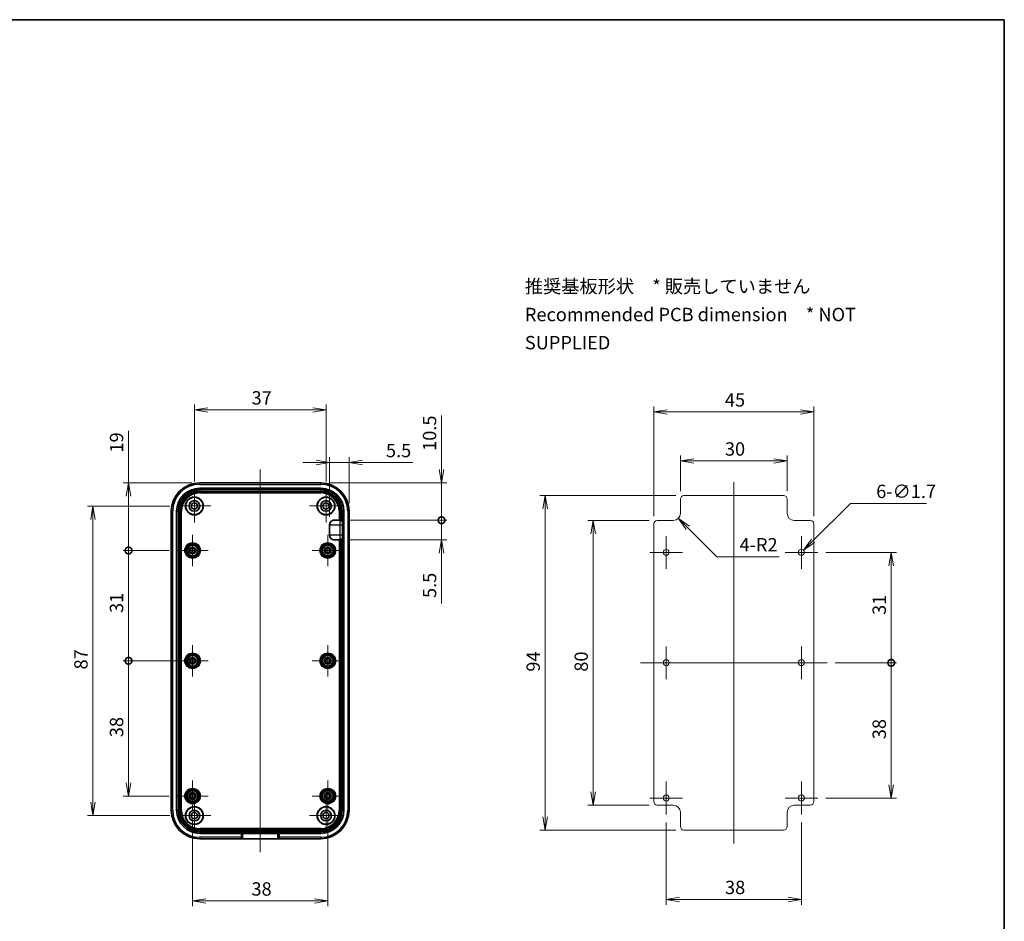
# Model space of a CAD drawing. Units: millimetres. Extents: x 0 to 1985, y 0 to 422.
# Drawn here: x 1708 to 1985, y 168 to 422 of the extents above; entities that cross this region are included whole.
import ezdxf

# ---------------------------------------------------------------- set-up
doc = ezdxf.new("R2010")
doc.units = ezdxf.units.MM
doc.layers.get('Defpoints').update_dxf_attribs({"lineweight": 25})
for name, color, linetype, lineweight in [('Border (ISO)', 7, 'Continuous', 35), ('Center Mark (ISO)', 131, 'Continuous', 18), ('Centerline (ISO)', 131, 'Continuous', 18), ('Dimension (ISO)', 7, 'Continuous', 18), ('Dimension (ISO) @ 1', 7, 'Continuous', 18), ('Symbol (ISO)', 7, 'Continuous', 18), ('Visible (ISO)', 7, 'Continuous', 35), ('Visible Narrow (ISO)', 7, 'Continuous', 25)]:
    doc.layers.add(name, color=color, linetype=linetype, lineweight=lineweight)
doc.styles.add('Note Text (TK)', font='MS PGothic.ttf')
doc.dimstyles.new('Default - Method 1b (TK)', dxfattribs={"dimtxt": 2.5, "dimasz": 2.5, "dimexe": 1, "dimexo": 1.5, "dimgap": 1, "dimtad": 1, "dimrnd": 1e-08, "dimdsep": 46, "dimtxsty": 'Note Text (TK)', "dimblk": 'OPEN', "dimcen": 0.09, "dimdle": 5, "dimclrd": 100, "dimclre": 100, "dimclrt": 7, "dimadec": 1, "dimazin": 1, "dimtfac": 1, "dimtmove": 0, "dimatfit": 3, "dimldrblk": 'OPEN', "dimfxl": 1, "dimtolj": 1, "dimlwd": -1, "dimlwe": -1, "dimarcsym": 0})

# ---------------------------------------------------------------- blocks, each defined once
blk = doc.blocks.new('図面枠 tk図枠')
at = {"layer": 'Border (ISO)'}
for p, q in [((14.5, 289), (405.5, 289)), ((405.5, 289), (405.5, 8))]:
    blk.add_line(p, q, dxfattribs=at)
blk = doc.blocks.new('_Open')
at = {"color": 0, "linetype": 'ByBlock', "lineweight": -2}
for p, q in [((-1, 0.167), (0, 0)), ((-1, -0.167), (0, 0)), ((0, 0), (-1, 0))]:
    blk.add_line(p, q, dxfattribs=at)
blk = doc.blocks.new('*D151')
at = {"layer": 'Defpoints', "color": 0}
for p in [(1891.97, 282.79), (1893.39, 281.38)]:
    blk.add_point(p, dxfattribs=at)
at = {"layer": 'Dimension (ISO)', "color": 100}
for p, q in [((1904.18, 270.59), (1896.04, 278.73)), ((1921.71, 270.59), (1904.18, 270.59))]:
    blk.add_line(p, q, dxfattribs=at)
at = {"layer": 'Dimension (ISO)', "color": 100, "xscale": 3.75, "yscale": 3.75, "zscale": 3.75, "rotation": 134.9999999999953}
blk.add_blockref('_Open', (1893.39, 281.38), dxfattribs=at)
at = {"layer": 'Dimension (ISO)', "color": 7, "insert": (1910.59, 273.96), "char_height": 3.75, "attachment_point": 4, "style": 'Note Text (TK)'}
blk.add_mtext('\\A1;\\fＭＳ Ｐゴシック|b0|i0;4-R2', dxfattribs=at)
blk = doc.blocks.new('*D152')
at = {"layer": 'Defpoints', "color": 0}
for p in [(1927.37, 271.19), (1928.57, 272.4)]:
    blk.add_point(p, dxfattribs=at)
at = {"layer": 'Dimension (ISO)', "color": 100}
for p, q in [((1941.77, 285.59), (1931.23, 275.05)), ((1963.11, 285.59), (1941.77, 285.59)), ((1927.84, 271.79), (1928.11, 271.79)), ((1927.97, 271.66), (1927.97, 271.93))]:
    blk.add_line(p, q, dxfattribs=at)
at = {"layer": 'Dimension (ISO)', "color": 100, "xscale": 3.75, "yscale": 3.75, "zscale": 3.75, "rotation": 224.9999999999837}
blk.add_blockref('_Open', (1928.57, 272.4), dxfattribs=at)
at = {"layer": 'Dimension (ISO)', "color": 7, "insert": (1949, 288.96), "char_height": 3.75, "attachment_point": 4, "style": 'Note Text (TK)'}
blk.add_mtext('\\A1;\\fＭＳ Ｐゴシック|b0|i0;6-∅1.7', dxfattribs=at)
blk = doc.blocks.new('*D153')
at = {"layer": 'Defpoints', "color": 0}
for p in [(1894.97, 287.79), (1855.97, 193.79), (1894.97, 193.79)]:
    blk.add_point(p, dxfattribs=at)
at = {"layer": 'Dimension (ISO)', "color": 100}
for p, q in [((1892.72, 287.79), (1854.47, 287.79)), ((1855.97, 284.04), (1855.97, 197.54)), ((1892.72, 193.79), (1854.47, 193.79))]:
    blk.add_line(p, q, dxfattribs=at)
at = {"layer": 'Dimension (ISO)', "color": 100, "xscale": 3.75, "yscale": 3.75, "zscale": 3.75}
for p, rotation in [((1855.97, 287.79), 90), ((1855.97, 193.79), 270)]:
    blk.add_blockref('_Open', p, dxfattribs=dict(at, rotation=rotation))
at = {"layer": 'Dimension (ISO)', "color": 7, "insert": (1852.6, 238.3), "char_height": 3.75, "attachment_point": 4, "rotation": 90, "style": 'Note Text (TK)'}
blk.add_mtext('\\A1;94', dxfattribs=at)
blk = doc.blocks.new('*D154')
at = {"layer": 'Defpoints', "color": 0}
for p in [(1887.47, 280.79), (1869.47, 200.79), (1887.47, 200.79)]:
    blk.add_point(p, dxfattribs=at)
at = {"layer": 'Dimension (ISO)', "color": 100}
for p, q in [((1885.22, 280.79), (1867.97, 280.79)), ((1869.47, 277.04), (1869.47, 204.54)), ((1885.22, 200.79), (1867.97, 200.79))]:
    blk.add_line(p, q, dxfattribs=at)
at = {"layer": 'Dimension (ISO)', "color": 100, "xscale": 3.75, "yscale": 3.75, "zscale": 3.75}
for p, rotation in [((1869.47, 280.79), 90), ((1869.47, 200.79), 270)]:
    blk.add_blockref('_Open', p, dxfattribs=dict(at, rotation=rotation))
at = {"layer": 'Dimension (ISO)', "color": 7, "insert": (1866.1, 238.29), "char_height": 3.75, "attachment_point": 4, "rotation": 90, "style": 'Note Text (TK)'}
blk.add_mtext('\\A1;80', dxfattribs=at)
blk = doc.blocks.new('*D155')
at = {"layer": 'Defpoints', "color": 0}
for p in [(1931.47, 311.29), (1886.47, 279.79), (1931.47, 279.79)]:
    blk.add_point(p, dxfattribs=at)
at = {"layer": 'Dimension (ISO)', "color": 100}
for p, q in [((1886.47, 282.04), (1886.47, 312.79)), ((1931.47, 282.04), (1931.47, 312.79)), ((1890.22, 311.29), (1927.72, 311.29))]:
    blk.add_line(p, q, dxfattribs=at)
at = {"layer": 'Dimension (ISO)', "color": 100, "xscale": 3.75, "yscale": 3.75, "zscale": 3.75, "rotation": 180}
blk.add_blockref('_Open', (1886.47, 311.29), dxfattribs=at)
at = {"layer": 'Dimension (ISO)', "color": 100, "xscale": 3.75, "yscale": 3.75, "zscale": 3.75}
blk.add_blockref('_Open', (1931.47, 311.29), dxfattribs=at)
at = {"layer": 'Dimension (ISO)', "color": 7, "insert": (1906.48, 314.67), "char_height": 3.75, "attachment_point": 4, "style": 'Note Text (TK)'}
blk.add_mtext('\\A1;45', dxfattribs=at)
blk = doc.blocks.new('*D156')
at = {"layer": 'Defpoints', "color": 0}
for p in [(1923.97, 297.5), (1893.97, 286.79), (1923.97, 286.79)]:
    blk.add_point(p, dxfattribs=at)
at = {"layer": 'Dimension (ISO)', "color": 100}
for p, q in [((1893.97, 289.04), (1893.97, 299)), ((1923.97, 289.04), (1923.97, 299)), ((1897.72, 297.5), (1920.22, 297.5))]:
    blk.add_line(p, q, dxfattribs=at)
at = {"layer": 'Dimension (ISO)', "color": 100, "xscale": 3.75, "yscale": 3.75, "zscale": 3.75, "rotation": 180}
blk.add_blockref('_Open', (1893.97, 297.5), dxfattribs=at)
at = {"layer": 'Dimension (ISO)', "color": 100, "xscale": 3.75, "yscale": 3.75, "zscale": 3.75}
blk.add_blockref('_Open', (1923.97, 297.5), dxfattribs=at)
at = {"layer": 'Dimension (ISO)', "color": 7, "insert": (1906.48, 300.87), "char_height": 3.75, "attachment_point": 4, "style": 'Note Text (TK)'}
blk.add_mtext('\\A1;30', dxfattribs=at)
blk = doc.blocks.new('*D157')
at = {"layer": 'Defpoints', "color": 0}
for p in [(1889.97, 198.19), (1927.97, 198.19), (1927.97, 174.29)]:
    blk.add_point(p, dxfattribs=at)
at = {"layer": 'Dimension (ISO)', "color": 100}
for p, q in [((1889.97, 195.94), (1889.97, 172.79)), ((1927.97, 195.94), (1927.97, 172.79)), ((1893.72, 174.29), (1924.22, 174.29))]:
    blk.add_line(p, q, dxfattribs=at)
at = {"layer": 'Dimension (ISO)', "color": 100, "xscale": 3.75, "yscale": 3.75, "zscale": 3.75, "rotation": 180}
blk.add_blockref('_Open', (1889.97, 174.29), dxfattribs=at)
at = {"layer": 'Dimension (ISO)', "color": 100, "xscale": 3.75, "yscale": 3.75, "zscale": 3.75}
blk.add_blockref('_Open', (1927.97, 174.29), dxfattribs=at)
at = {"layer": 'Dimension (ISO)', "color": 7, "insert": (1906.51, 177.67), "char_height": 3.75, "attachment_point": 4, "style": 'Note Text (TK)'}
blk.add_mtext('\\A1;38', dxfattribs=at)
blk = doc.blocks.new('_DotSmall')
at = {"color": 0, "linetype": 'ByBlock', "const_width": 0.5}
blk.add_lwpolyline([(-0.0625, 0, 1), (0.0625, 0, 1)], format="xyb", close=True, dxfattribs=at)
blk = doc.blocks.new('*D158')
at = {"layer": 'Defpoints', "color": 0}
for p in [(1932.57, 271.79), (1953.22, 271.79), (1935.22, 240.79)]:
    blk.add_point(p, dxfattribs=at)
at = {"layer": 'Dimension (ISO)', "color": 100}
for p, q in [((1934.82, 271.79), (1954.72, 271.79)), ((1953.22, 240.79), (1953.22, 268.04)), ((1937.47, 240.79), (1954.72, 240.79))]:
    blk.add_line(p, q, dxfattribs=at)
at = {"layer": 'Dimension (ISO)', "color": 100, "xscale": 3.75, "yscale": 3.75, "zscale": 3.75}
for name, p, rotation in [('_Open', (1953.22, 271.79), 90), ('_DotSmall', (1953.22, 240.79), 270)]:
    blk.add_blockref(name, p, dxfattribs=dict(at, rotation=rotation))
at = {"layer": 'Dimension (ISO)', "color": 7, "insert": (1949.85, 254.23), "char_height": 3.75, "attachment_point": 4, "rotation": 90, "style": 'Note Text (TK)'}
blk.add_mtext('\\A1;31', dxfattribs=at)
blk = doc.blocks.new('*D159')
at = {"layer": 'Defpoints', "color": 0}
for p in [(1935.22, 240.79), (1953.22, 240.79), (1932.57, 202.79)]:
    blk.add_point(p, dxfattribs=at)
at = {"layer": 'Dimension (ISO)', "color": 100}
for p, q in [((1937.47, 240.79), (1954.72, 240.79)), ((1953.22, 206.54), (1953.22, 240.79)), ((1934.82, 202.79), (1954.72, 202.79))]:
    blk.add_line(p, q, dxfattribs=at)
at = {"layer": 'Dimension (ISO)', "color": 100, "xscale": 3.75, "yscale": 3.75, "zscale": 3.75}
for name, p, rotation in [('_DotSmall', (1953.22, 240.79), 90), ('_Open', (1953.22, 202.79), 270)]:
    blk.add_blockref(name, p, dxfattribs=dict(at, rotation=rotation))
at = {"layer": 'Dimension (ISO)', "color": 7, "insert": (1949.85, 219.32), "char_height": 3.75, "attachment_point": 4, "rotation": 90, "style": 'Note Text (TK)'}
blk.add_mtext('\\A1;38', dxfattribs=at)
blk = doc.blocks.new('*D169')
at = {"layer": 'Defpoints', "color": 0}
for p in [(1794.38, 311.85), (1757.38, 289.5), (1794.38, 289.5)]:
    blk.add_point(p, dxfattribs=at)
at = {"layer": 'Dimension (ISO)', "color": 100}
for p, q in [((1757.38, 291.75), (1757.38, 313.35)), ((1794.38, 291.75), (1794.38, 313.35)), ((1761.13, 311.85), (1790.63, 311.85))]:
    blk.add_line(p, q, dxfattribs=at)
at = {"layer": 'Dimension (ISO)', "color": 100, "xscale": 3.75, "yscale": 3.75, "zscale": 3.75, "rotation": 180}
blk.add_blockref('_Open', (1757.38, 311.85), dxfattribs=at)
at = {"layer": 'Dimension (ISO)', "color": 100, "xscale": 3.75, "yscale": 3.75, "zscale": 3.75}
blk.add_blockref('_Open', (1794.38, 311.85), dxfattribs=at)
at = {"layer": 'Dimension (ISO)', "color": 7, "insert": (1773.46, 315.23), "char_height": 3.75, "attachment_point": 4, "style": 'Note Text (TK)'}
blk.add_mtext('\\A1;37', dxfattribs=at)
blk = doc.blocks.new('*D170')
at = {"layer": 'Defpoints', "color": 0}
for p in [(1800.86, 297.07), (1800.86, 283.35), (1795.38, 279.55)]:
    blk.add_point(p, dxfattribs=at)
at = {"layer": 'Dimension (ISO)', "color": 100}
for p, q in [((1791.63, 297.07), (1787.88, 297.07)), ((1795.38, 281.8), (1795.38, 298.57)), ((1795.38, 297.07), (1800.86, 297.07)), ((1800.86, 285.6), (1800.86, 298.57)), ((1804.61, 297.07), (1818.73, 297.07))]:
    blk.add_line(p, q, dxfattribs=at)
at = {"layer": 'Dimension (ISO)', "color": 100, "xscale": 3.75, "yscale": 3.75, "zscale": 3.75}
blk.add_blockref('_Open', (1795.38, 297.07), dxfattribs=at)
at = {"layer": 'Dimension (ISO)', "color": 100, "xscale": 3.75, "yscale": 3.75, "zscale": 3.75, "rotation": 180}
blk.add_blockref('_Open', (1800.86, 297.07), dxfattribs=at)
at = {"layer": 'Dimension (ISO)', "color": 7, "insert": (1811.22, 300.44), "char_height": 3.75, "attachment_point": 4, "style": 'Note Text (TK)'}
blk.add_mtext('\\A1;5.5', dxfattribs=at)
blk = doc.blocks.new('*D171')
at = {"layer": 'Defpoints', "color": 0}
for p in [(1798.34, 280.85), (1826.84, 280.85), (1798.34, 275.35)]:
    blk.add_point(p, dxfattribs=at)
at = {"layer": 'Dimension (ISO)', "color": 100}
for p, q in [((1826.84, 280.85), (1826.84, 288.35)), ((1800.59, 280.85), (1828.34, 280.85)), ((1826.84, 280.85), (1826.84, 275.35)), ((1800.59, 275.35), (1828.34, 275.35)), ((1826.84, 271.6), (1826.84, 257.49))]:
    blk.add_line(p, q, dxfattribs=at)
at = {"layer": 'Dimension (ISO)', "color": 100, "xscale": 3.75, "yscale": 3.75, "zscale": 3.75}
for name, p, rotation in [('_DotSmall', (1826.84, 280.85), 270), ('_Open', (1826.84, 275.35), 90)]:
    blk.add_blockref(name, p, dxfattribs=dict(at, rotation=rotation))
at = {"layer": 'Dimension (ISO)', "color": 7, "insert": (1823.47, 258.99), "char_height": 3.75, "attachment_point": 4, "rotation": 90, "style": 'Note Text (TK)'}
blk.add_mtext('\\A1;5.5', dxfattribs=at)
blk = doc.blocks.new('*D172')
at = {"layer": 'Defpoints', "color": 0}
for p in [(1792.88, 291.34), (1826.84, 291.34), (1798.34, 280.85)]:
    blk.add_point(p, dxfattribs=at)
at = {"layer": 'Dimension (ISO)', "color": 100}
for p, q in [((1826.84, 295.09), (1826.84, 310.28)), ((1795.13, 291.34), (1828.34, 291.34)), ((1826.84, 280.85), (1826.84, 291.34)), ((1800.59, 280.85), (1828.34, 280.85)), ((1826.84, 280.85), (1826.84, 277.1))]:
    blk.add_line(p, q, dxfattribs=at)
at = {"layer": 'Dimension (ISO)', "color": 100, "xscale": 3.75, "yscale": 3.75, "zscale": 3.75}
for name, p, rotation in [('_Open', (1826.84, 291.34), 270), ('_DotSmall', (1826.84, 280.85), 90)]:
    blk.add_blockref(name, p, dxfattribs=dict(at, rotation=rotation))
at = {"layer": 'Dimension (ISO)', "color": 7, "insert": (1823.47, 300.34), "char_height": 3.75, "attachment_point": 4, "rotation": 90, "style": 'Note Text (TK)'}
blk.add_mtext('\\A1;10.5', dxfattribs=at)
blk = doc.blocks.new('*D173')
at = {"layer": 'Defpoints', "color": 0}
for p in [(1752.73, 284.85), (1728.88, 197.85), (1752.73, 197.85)]:
    blk.add_point(p, dxfattribs=at)
at = {"layer": 'Dimension (ISO)', "color": 100}
for p, q in [((1750.48, 284.85), (1727.38, 284.85)), ((1728.88, 281.1), (1728.88, 201.6)), ((1750.48, 197.85), (1727.38, 197.85))]:
    blk.add_line(p, q, dxfattribs=at)
at = {"layer": 'Dimension (ISO)', "color": 100, "xscale": 3.75, "yscale": 3.75, "zscale": 3.75}
for p, rotation in [((1728.88, 284.85), 90), ((1728.88, 197.85), 270)]:
    blk.add_blockref('_Open', p, dxfattribs=dict(at, rotation=rotation))
at = {"layer": 'Dimension (ISO)', "color": 7, "insert": (1725.5, 238.92), "char_height": 3.75, "attachment_point": 4, "rotation": 90, "style": 'Note Text (TK)'}
blk.add_mtext('\\A1;87', dxfattribs=at)
blk = doc.blocks.new('*D174')
at = {"layer": 'Defpoints', "color": 0}
for p in [(1756.88, 198.98), (1794.88, 198.98), (1794.88, 173.87)]:
    blk.add_point(p, dxfattribs=at)
at = {"layer": 'Dimension (ISO)', "color": 100}
for p, q in [((1756.88, 196.73), (1756.88, 172.37)), ((1794.88, 196.73), (1794.88, 172.37)), ((1760.63, 173.87), (1791.13, 173.87))]:
    blk.add_line(p, q, dxfattribs=at)
at = {"layer": 'Dimension (ISO)', "color": 100, "xscale": 3.75, "yscale": 3.75, "zscale": 3.75, "rotation": 180}
blk.add_blockref('_Open', (1756.88, 173.87), dxfattribs=at)
at = {"layer": 'Dimension (ISO)', "color": 100, "xscale": 3.75, "yscale": 3.75, "zscale": 3.75}
blk.add_blockref('_Open', (1794.88, 173.87), dxfattribs=at)
at = {"layer": 'Dimension (ISO)', "color": 7, "insert": (1773.42, 177.24), "char_height": 3.75, "attachment_point": 4, "style": 'Note Text (TK)'}
blk.add_mtext('\\A1;38', dxfattribs=at)
blk = doc.blocks.new('*D175')
at = {"layer": 'Defpoints', "color": 0}
for p in [(1738.88, 241.35), (1756.88, 241.35), (1752.51, 203.35)]:
    blk.add_point(p, dxfattribs=at)
at = {"layer": 'Dimension (ISO)', "color": 100}
for p, q in [((1754.63, 241.35), (1737.38, 241.35)), ((1738.88, 207.1), (1738.88, 241.35)), ((1750.26, 203.35), (1737.38, 203.35))]:
    blk.add_line(p, q, dxfattribs=at)
at = {"layer": 'Dimension (ISO)', "color": 100, "xscale": 3.75, "yscale": 3.75, "zscale": 3.75}
for name, p, rotation in [('_DotSmall', (1738.88, 241.35), 90), ('_Open', (1738.88, 203.35), 270)]:
    blk.add_blockref(name, p, dxfattribs=dict(at, rotation=rotation))
at = {"layer": 'Dimension (ISO)', "color": 7, "insert": (1735.5, 219.88), "char_height": 3.75, "attachment_point": 4, "rotation": 90, "style": 'Note Text (TK)'}
blk.add_mtext('\\A1;38', dxfattribs=at)
blk = doc.blocks.new('*D176')
at = {"layer": 'Defpoints', "color": 0}
for p in [(1738.88, 291.34), (1758.88, 291.34), (1752.51, 272.35)]:
    blk.add_point(p, dxfattribs=at)
at = {"layer": 'Dimension (ISO)', "color": 100}
for p, q in [((1738.88, 291.34), (1738.88, 305.95)), ((1756.63, 291.34), (1737.38, 291.34)), ((1738.88, 272.35), (1738.88, 287.59)), ((1750.26, 272.35), (1737.38, 272.35))]:
    blk.add_line(p, q, dxfattribs=at)
at = {"layer": 'Dimension (ISO)', "color": 100, "xscale": 3.75, "yscale": 3.75, "zscale": 3.75}
for name, p, rotation in [('_Open', (1738.88, 291.34), 90), ('_DotSmall', (1738.88, 272.35), 270)]:
    blk.add_blockref(name, p, dxfattribs=dict(at, rotation=rotation))
at = {"layer": 'Dimension (ISO)', "color": 7, "insert": (1735.5, 299.87), "char_height": 3.75, "attachment_point": 4, "rotation": 90, "style": 'Note Text (TK)'}
blk.add_mtext('\\A1;19', dxfattribs=at)
blk = doc.blocks.new('*D177')
at = {"layer": 'Defpoints', "color": 0}
for p in [(1738.88, 272.35), (1752.51, 272.35), (1756.88, 241.35)]:
    blk.add_point(p, dxfattribs=at)
at = {"layer": 'Dimension (ISO)', "color": 100}
for p, q in [((1750.26, 272.35), (1737.38, 272.35)), ((1738.88, 241.35), (1738.88, 272.35)), ((1754.63, 241.35), (1737.38, 241.35))]:
    blk.add_line(p, q, dxfattribs=at)
at = {"layer": 'Dimension (ISO)', "color": 100, "xscale": 3.75, "yscale": 3.75, "zscale": 3.75}
for p, rotation in [((1738.88, 272.35), 90), ((1738.88, 241.35), 270)]:
    blk.add_blockref('_DotSmall', p, dxfattribs=dict(at, rotation=rotation))
at = {"layer": 'Dimension (ISO)', "color": 7, "insert": (1735.5, 254.79), "char_height": 3.75, "attachment_point": 4, "rotation": 90, "style": 'Note Text (TK)'}
blk.add_mtext('\\A1;31', dxfattribs=at)

msp = doc.modelspace()

# ---------------------------------------------------------------- linework, layer by layer
at = {"layer": 'Center Mark (ISO)', "linetype": 'Continuous'}
for p, q in [((1757.379, 289.5023), (1757.379, 280.2023)), ((1794.379, 289.5023), (1794.379, 280.2023)), ((1762.029, 284.8523), (1752.729, 284.8523)), ((1799.029, 284.8523), (1789.729, 284.8523)), ((1756.879, 276.7218), (1756.879, 267.9829)), ((1794.879, 276.7218), (1794.879, 267.9829)), ((1889.9728, 276.3941), (1889.9728, 267.1941)), ((1927.9728, 276.3941), (1927.9728, 267.1941)), ((1761.2485, 272.3523), (1752.5095, 272.3523)), ((1799.2485, 272.3523), (1790.5095, 272.3523)), ((1894.5728, 271.7941), (1885.3728, 271.7941)), ((1932.5728, 271.7941), (1923.3728, 271.7941)), ((1756.879, 245.7218), (1756.879, 236.9829)), ((1794.879, 245.7218), (1794.879, 236.9829)), ((1889.9728, 245.3941), (1889.9728, 236.1941)), ((1927.9728, 245.3941), (1927.9728, 236.1941)), ((1761.2485, 241.3523), (1752.5095, 241.3523)), ((1799.2485, 241.3523), (1790.5095, 241.3523)), ((1894.5728, 240.7941), (1885.3728, 240.7941)), ((1932.5728, 240.7941), (1923.3728, 240.7941)), ((1756.879, 207.7218), (1756.879, 198.9829)), ((1794.879, 207.7218), (1794.879, 198.9829)), ((1889.9728, 207.3941), (1889.9728, 198.1941)), ((1927.9728, 207.3941), (1927.9728, 198.1941)), ((1761.2485, 203.3523), (1752.5095, 203.3523)), ((1757.379, 202.5023), (1757.379, 193.2023)), ((1799.2485, 203.3523), (1790.5095, 203.3523)), ((1794.379, 202.5023), (1794.379, 193.2023)), ((1894.5728, 202.7941), (1885.3728, 202.7941)), ((1932.5728, 202.7941), (1923.3728, 202.7941)), ((1762.029, 197.8523), (1752.729, 197.8523)), ((1799.029, 197.8523), (1789.729, 197.8523))]:
    msp.add_line(p, q, dxfattribs=at)
at = {"layer": 'Centerline (ISO)', "linetype": 'Continuous'}
for p, q in [((1775.879, 295.0881), (1775.879, 187.6198)), ((1908.9728, 291.5441), (1908.9728, 190.0441)), ((1882.7228, 240.7941), (1935.2228, 240.7941))]:
    msp.add_line(p, q, dxfattribs=at)
at = {"layer": 'Visible (ISO)'}
for p, q in [((1792.879, 291.3381), (1758.879, 291.3381)), ((1758.879, 289.8514), (1792.879, 289.8514)), ((1758.879, 288.8666), (1792.879, 288.8666)), ((1750.8932, 283.3523), (1750.8932, 199.3523)), ((1752.3799, 199.3523), (1752.3799, 283.3523)), ((1753.3647, 199.3523), (1753.3647, 283.3523)), ((1798.3933, 283.3523), (1798.3933, 280.695)), ((1799.3781, 283.3523), (1799.3781, 199.3523)), ((1800.8648, 199.3523), (1800.8648, 283.3523)), ((1795.379, 276.6505), (1795.379, 279.5541)), ((1796.7088, 280.8523), (1798.0408, 280.8523)), ((1798.3406, 280.8498), (1798.3728, 280.8417)), ((1798.3933, 280.695), (1798.6798, 280.695)), ((1798.994, 279.5418), (1798.994, 276.6628)), ((1798.0408, 275.3523), (1796.7088, 275.3523)), ((1798.3728, 275.3629), (1798.3406, 275.3548)), ((1798.3933, 275.5096), (1798.6798, 275.5096)), ((1798.3933, 275.5096), (1798.3933, 199.3523)), ((1792.879, 193.838), (1758.879, 193.838)), ((1770.4927, 192.8532), (1758.879, 192.8532)), ((1758.879, 191.3665), (1770.4927, 191.3665)), ((1781.2144, 191.3698), (1770.5436, 191.3698)), ((1770.7791, 191.4872), (1770.7756, 191.4837)), ((1770.8925, 192.8667), (1770.8965, 192.8707)), ((1770.8965, 192.8707), (1780.8615, 192.8707)), ((1770.8965, 192.8707), (1770.8965, 191.7705)), ((1780.8615, 192.8707), (1780.8655, 192.8667)), ((1780.8615, 191.7705), (1780.8615, 192.8707)), ((1780.9824, 191.4837), (1780.9789, 191.4872)), ((1792.879, 192.8532), (1781.2653, 192.8532)), ((1781.2653, 191.3665), (1792.879, 191.3665))]:
    msp.add_line(p, q, dxfattribs=at)
at = {"layer": 'Visible (ISO)', "linetype": 'Continuous', "lineweight": 18}
for p, q in [((1922.9728, 287.7941), (1894.9728, 287.7941)), ((1893.9728, 286.7941), (1893.9728, 282.7941)), ((1923.9728, 282.7941), (1923.9728, 286.7941)), ((1886.4728, 279.7941), (1886.4728, 201.7941)), ((1891.9728, 280.7941), (1887.4728, 280.7941)), ((1930.4728, 280.7941), (1925.9728, 280.7941)), ((1931.4728, 201.7941), (1931.4728, 279.7941)), ((1887.4728, 200.7941), (1891.9728, 200.7941)), ((1925.9728, 200.7941), (1930.4728, 200.7941)), ((1893.9728, 198.7941), (1893.9728, 194.7941)), ((1923.9728, 194.7941), (1923.9728, 198.7941)), ((1894.9728, 193.7941), (1922.9728, 193.7941))]:
    msp.add_line(p, q, dxfattribs=at)
at = {"layer": 'Visible (ISO)'}
for centre, radius in [((1757.379, 284.8523), 2.5), ((1757.379, 284.8523), 2.4337), ((1757.379, 284.8523), 1.5), ((1757.379, 284.8523), 1.4939), ((1757.379, 284.8523), 0.9), ((1794.379, 284.8523), 2.5), ((1794.379, 284.8523), 2.4337), ((1794.379, 284.8523), 1.5), ((1794.379, 284.8523), 1.4939), ((1794.379, 284.8523), 0.9), ((1756.879, 272.3523), 1.5), ((1756.879, 272.3523), 0.95), ((1756.879, 272.3523), 0.6474), ((1756.879, 272.3523), 0.6195), ((1794.879, 272.3523), 1.5), ((1794.879, 272.3523), 0.95), ((1794.879, 272.3523), 0.6474), ((1794.879, 272.3523), 0.6195), ((1756.879, 241.3523), 1.5), ((1756.879, 241.3523), 0.95), ((1756.879, 241.3523), 0.6474), ((1756.879, 241.3523), 0.6195), ((1794.879, 241.3523), 1.5), ((1794.879, 241.3523), 0.95), ((1794.879, 241.3523), 0.6474), ((1794.879, 241.3523), 0.6195), ((1756.879, 203.3523), 1.5), ((1794.879, 203.3523), 1.5), ((1756.879, 203.3523), 0.95), ((1756.879, 203.3523), 0.6474), ((1756.879, 203.3523), 0.6195), ((1794.879, 203.3523), 0.95), ((1794.879, 203.3523), 0.6474), ((1794.879, 203.3523), 0.6195), ((1757.379, 197.8523), 2.5), ((1757.379, 197.8523), 2.4337), ((1757.379, 197.8523), 1.5), ((1757.379, 197.8523), 1.4939), ((1794.379, 197.8523), 2.5), ((1794.379, 197.8523), 2.4337), ((1794.379, 197.8523), 1.5), ((1794.379, 197.8523), 1.4939), ((1757.379, 197.8523), 0.9), ((1794.379, 197.8523), 0.9)]:
    msp.add_circle(centre, radius, dxfattribs=at)
at = {"layer": 'Visible (ISO)', "linetype": 'Continuous', "lineweight": 18}
for centre in [(1889.9728, 271.7941), (1927.9728, 271.7941), (1889.9728, 240.7941), (1927.9728, 240.7941), (1889.9728, 202.7941), (1927.9728, 202.7941)]:
    msp.add_circle(centre, 0.85, dxfattribs=at)
at = {"layer": 'Visible (ISO)'}
for centre, radius, start, end in [((1758.879, 283.3523), 7.9858, 90, 180), ((1792.879, 283.3523), 7.9858, 0, 90), ((1758.879, 283.3523), 6.4991, 90, 180), ((1758.879, 283.3523), 5.5143, 90, 180), ((1792.879, 283.3523), 6.4991, 0, 90), ((1792.879, 283.3523), 5.5143, 0, 90), ((1758.879, 199.3523), 7.9858, 180, 270), ((1758.879, 199.3523), 6.4991, 180, 270), ((1758.879, 199.3523), 5.5143, 180, 270), ((1792.879, 199.3523), 5.5143, 270, 0), ((1792.879, 199.3523), 6.4991, 270, 0), ((1792.879, 199.3523), 7.9858, 270, 0), ((1770.4927, 191.7665), 0.4, 270, 315), ((1781.2653, 191.7665), 0.4, 225, 270)]:
    msp.add_arc(centre, radius, start, end, dxfattribs=at)
at = {"layer": 'Visible (ISO)', "linetype": 'Continuous', "lineweight": 18}
for centre, radius, start, end in [((1894.9728, 286.7941), 1, 90, 180), ((1922.9728, 286.7941), 1, 0, 90), ((1891.9728, 282.7941), 2, 270, 0), ((1925.9728, 282.7941), 2, 180, 270), ((1887.4728, 279.7941), 1, 90, 180), ((1930.4728, 279.7941), 1, 0, 90), ((1887.4728, 201.7941), 1, 180, 270), ((1891.9728, 198.7941), 2, 0, 90), ((1925.9728, 198.7941), 2, 90, 180), ((1930.4728, 201.7941), 1, 270, 0), ((1894.9728, 194.7941), 1, 180, 270), ((1922.9728, 194.7941), 1, 270, 0)]:
    msp.add_arc(centre, radius, start, end, dxfattribs=at)
at = {"layer": 'Visible (ISO)'}
for centre, major_axis, ratio, start_param, end_param in [((1798.0408, 280.8497), (-0.3, 0), 0.00872687, 3.17649923, 4.71238898), ((1798.3724, 279.5418), (0, -1.3), 0.03492077, 2.66186402, 3.13286601), ((1798.9486, 279.5418), (0, -1.3), 0.03492077, 1.57079633, 2.38801248), ((1798.0408, 275.3549), (0.3, 0), 0.00872687, 4.71238898, 6.24827873), ((1798.3724, 276.6628), (0, -1.3), 0.03492077, 0.00872665, 0.47972864), ((1798.9486, 276.6628), (0, -1.3), 0.03492077, 0.75358018, 1.57079633), ((1770.4927, 192.8672), (-0.4, 0), 0.03492077, 1.57079633, 3.10668607), ((1770.4962, 191.77), (0.2832, 0.2832), 0.99878277, 4.71238898, 5.49839613), ((1781.2618, 191.77), (-0.2832, 0.2832), 0.99878277, 0.78478918, 1.57079633), ((1781.2653, 192.8672), (-0.4, 0), 0.03492077, 0.03490658, 1.57079633)]:
    msp.add_ellipse(centre, major_axis=major_axis, ratio=ratio, start_param=start_param, end_param=end_param, dxfattribs=at)
for points, knots in [([(1795.379, 279.5541), (1795.379, 279.7212), (1795.4116, 279.8865), (1795.5388, 280.1963), (1795.6322, 280.3375), (1795.8695, 280.5784), (1796.0115, 280.6749), (1796.2527, 280.7786), (1796.3409, 280.8061), (1796.5227, 280.8431), (1796.6156, 280.8523), (1796.7088, 280.8523)], [0, 0, 0, 0, 0.050108594, 0.050108594, 0.100457833, 0.100457833, 0.151512821, 0.151512821, 0.179148932, 0.179148932, 0.20707443, 0.20707443, 0.20707443, 0.20707443]), ([(1798.9796, 280.4898), (1798.9785, 280.52), (1798.9718, 280.5502), (1798.9417, 280.6063), (1798.9163, 280.6313), (1798.8587, 280.664), (1798.8267, 280.6759), (1798.7557, 280.6914), (1798.7167, 280.695), (1798.6798, 280.695)], [0.0650142672, 0.0650142672, 0.0650142672, 0.0650142672, 0.0780553342, 0.0780553342, 0.0925284997, 0.0925284997, 0.1035923677, 0.1035923677, 0.1146562357, 0.1146562357, 0.1146562357, 0.1146562357]), ([(1796.7088, 275.3523), (1796.5259, 275.3523), (1796.3455, 275.3877), (1796.0178, 275.5256), (1795.8733, 275.6228), (1795.6331, 275.8657), (1795.539, 276.0076), (1795.4116, 276.3182), (1795.379, 276.4835), (1795.379, 276.6505)], [0, 0, 0, 0, 0.054864877, 0.054864877, 0.10682372, 0.10682372, 0.15759267, 0.15759267, 0.207821691, 0.207821691, 0.207821691, 0.207821691]), ([(1798.6798, 275.5096), (1798.7167, 275.5096), (1798.7557, 275.5133), (1798.8267, 275.5287), (1798.8587, 275.5406), (1798.9163, 275.5734), (1798.9417, 275.5983), (1798.9718, 275.6544), (1798.9785, 275.6846), (1798.9796, 275.7148)], [0.1146562357, 0.1146562357, 0.1146562357, 0.1146562357, 0.1257201037, 0.1257201037, 0.1367839717, 0.1367839717, 0.1512571372, 0.1512571372, 0.1642982042, 0.1642982042, 0.1642982042, 0.1642982042])]:
    msp.add_open_spline(points, degree=3, knots=knots, dxfattribs=at)
at = {"layer": 'Visible Narrow (ISO)'}
for p, q in [((1758.879, 290.9381), (1758.879, 291.3381)), ((1758.879, 290.9381), (1792.879, 290.9381)), ((1792.879, 290.9381), (1792.879, 291.3381)), ((1758.879, 289.8514), (1758.879, 289.4529)), ((1758.879, 289.4529), (1758.879, 289.1531)), ((1792.879, 289.4529), (1758.879, 289.4529)), ((1758.879, 289.1531), (1792.879, 289.1531)), ((1758.879, 288.8139), (1758.879, 288.8666)), ((1758.879, 288.5141), (1758.879, 288.8139)), ((1792.879, 288.8139), (1758.879, 288.8139)), ((1758.879, 288.5141), (1792.879, 288.5141)), ((1792.879, 289.8514), (1792.879, 289.4529)), ((1792.879, 289.4529), (1792.879, 289.1531)), ((1792.879, 288.8139), (1792.879, 288.8666)), ((1792.879, 288.5141), (1792.879, 288.8139)), ((1751.2932, 283.3523), (1750.8932, 283.3523)), ((1751.2932, 199.3523), (1751.2932, 283.3523)), ((1752.3799, 283.3523), (1752.7784, 283.3523)), ((1752.7784, 283.3523), (1753.0782, 283.3523)), ((1752.7784, 283.3523), (1752.7784, 199.3523)), ((1753.0782, 199.3523), (1753.0782, 283.3523)), ((1753.4174, 283.3523), (1753.3647, 283.3523)), ((1753.7172, 283.3523), (1753.4174, 283.3523)), ((1753.4174, 283.3523), (1753.4174, 199.3523)), ((1753.7172, 199.3523), (1753.7172, 283.3523)), ((1798.0408, 283.3523), (1798.0408, 280.8523)), ((1798.0408, 283.3523), (1798.3406, 283.3523)), ((1798.3406, 280.8498), (1798.3406, 283.3523)), ((1798.3406, 283.3523), (1798.3933, 283.3523)), ((1798.9796, 283.3523), (1798.6798, 283.3523)), ((1798.6798, 283.3523), (1798.6798, 280.695)), ((1798.9796, 280.4898), (1798.9796, 283.3523)), ((1799.3781, 283.3523), (1798.9796, 283.3523)), ((1800.4648, 283.3523), (1800.8648, 283.3523)), ((1800.4648, 283.3523), (1800.4648, 199.3523)), ((1798.3728, 280.8417), (1798.337, 280.8417)), ((1798.337, 279.5418), (1798.337, 280.8417)), ((1798.337, 279.5418), (1798.994, 279.5418)), ((1798.337, 276.6628), (1798.337, 279.5418)), ((1798.0408, 275.3523), (1798.0408, 199.3523)), ((1798.994, 276.6628), (1798.337, 276.6628)), ((1798.337, 275.3629), (1798.337, 276.6628)), ((1798.337, 275.3629), (1798.3728, 275.3629)), ((1798.3406, 199.3523), (1798.3406, 275.3548)), ((1798.6798, 275.5096), (1798.6798, 199.3523)), ((1798.9796, 199.3523), (1798.9796, 275.7148)), ((1751.2932, 199.3523), (1750.8932, 199.3523)), ((1752.3799, 199.3523), (1752.7784, 199.3523)), ((1752.7784, 199.3523), (1753.0782, 199.3523)), ((1753.4174, 199.3523), (1753.3647, 199.3523)), ((1753.7172, 199.3523), (1753.4174, 199.3523)), ((1798.0408, 199.3523), (1798.3406, 199.3523)), ((1798.3406, 199.3523), (1798.3933, 199.3523)), ((1798.9796, 199.3523), (1798.6798, 199.3523)), ((1799.3781, 199.3523), (1798.9796, 199.3523)), ((1800.4648, 199.3523), (1800.8648, 199.3523)), ((1792.879, 194.1905), (1758.879, 194.1905)), ((1758.879, 194.1905), (1758.879, 193.8907)), ((1758.879, 193.8907), (1792.879, 193.8907)), ((1758.879, 193.8907), (1758.879, 193.838)), ((1792.879, 194.1905), (1792.879, 193.8907)), ((1792.879, 193.8907), (1792.879, 193.838)), ((1758.879, 193.2517), (1758.879, 193.5515)), ((1792.879, 193.5515), (1758.879, 193.5515)), ((1758.879, 193.2517), (1792.879, 193.2517)), ((1758.879, 192.8532), (1758.879, 193.2517)), ((1758.879, 191.7665), (1758.879, 191.3665)), ((1770.4927, 191.7665), (1758.879, 191.7665)), ((1770.4927, 192.8532), (1770.4927, 191.7665)), ((1770.4927, 191.7665), (1770.8925, 191.7665)), ((1770.4927, 191.3665), (1770.4927, 191.7665)), ((1770.8925, 191.7665), (1770.8925, 192.8667)), ((1770.8965, 191.7705), (1770.8925, 191.7665)), ((1780.8655, 191.7665), (1780.8615, 191.7705)), ((1780.8655, 192.8667), (1780.8655, 191.7665)), ((1780.8655, 191.7665), (1781.2653, 191.7665)), ((1781.2653, 191.7665), (1781.2653, 192.8532)), ((1781.2653, 191.7665), (1781.2653, 191.3665)), ((1792.879, 191.7665), (1781.2653, 191.7665)), ((1792.879, 193.2517), (1792.879, 193.5515)), ((1792.879, 192.8532), (1792.879, 193.2517)), ((1792.879, 191.7665), (1792.879, 191.3665))]:
    msp.add_line(p, q, dxfattribs=at)
for centre, radius in [((1756.879, 272.3523), 2.2026), ((1756.879, 272.3523), 2.0026), ((1756.879, 272.3523), 2.0017), ((1756.879, 272.3523), 1.8017), ((1756.879, 272.3523), 1.7288), ((1794.879, 272.3523), 2.2026), ((1794.879, 272.3523), 2.0026), ((1794.879, 272.3523), 2.0017), ((1794.879, 272.3523), 1.8017), ((1794.879, 272.3523), 1.7288), ((1756.879, 272.3523), 1.5288), ((1794.879, 272.3523), 1.5288), ((1756.879, 241.3523), 2.2026), ((1794.879, 241.3523), 2.2026), ((1756.879, 241.3523), 2.0026), ((1756.879, 241.3523), 2.0017), ((1756.879, 241.3523), 1.8017), ((1756.879, 241.3523), 1.7288), ((1756.879, 241.3523), 1.5288), ((1794.879, 241.3523), 2.0026), ((1794.879, 241.3523), 2.0017), ((1794.879, 241.3523), 1.8017), ((1794.879, 241.3523), 1.7288), ((1794.879, 241.3523), 1.5288), ((1756.879, 203.3523), 2.2026), ((1756.879, 203.3523), 2.0026), ((1756.879, 203.3523), 2.0017), ((1756.879, 203.3523), 1.8017), ((1756.879, 203.3523), 1.7288), ((1756.879, 203.3523), 1.5288), ((1794.879, 203.3523), 2.2026), ((1794.879, 203.3523), 2.0026), ((1794.879, 203.3523), 2.0017), ((1794.879, 203.3523), 1.8017), ((1794.879, 203.3523), 1.7288), ((1794.879, 203.3523), 1.5288)]:
    msp.add_circle(centre, radius, dxfattribs=at)
for centre, radius, start, end in [((1758.879, 283.3523), 7.5858, 90, 180), ((1792.879, 283.3523), 7.5858, 0, 90), ((1758.879, 283.3523), 6.1006, 90, 180), ((1758.879, 283.3523), 5.8008, 90, 180), ((1758.879, 283.3523), 5.4616, 90, 180), ((1758.879, 283.3523), 5.1618, 90, 180), ((1792.879, 283.3523), 6.1006, 0, 90), ((1792.879, 283.3523), 5.8008, 0, 90), ((1792.879, 283.3523), 5.4616, 0, 90), ((1792.879, 283.3523), 5.1618, 0, 90), ((1758.879, 199.3523), 7.5858, 180, 270), ((1758.879, 199.3523), 6.1006, 180, 270), ((1758.879, 199.3523), 5.8008, 180, 270), ((1758.879, 199.3523), 5.4616, 180, 270), ((1758.879, 199.3523), 5.1618, 180, 270), ((1792.879, 199.3523), 5.1618, 270, 0), ((1792.879, 199.3523), 5.8008, 270, 0), ((1792.879, 199.3523), 6.1006, 270, 0), ((1792.879, 199.3523), 5.4616, 270, 0), ((1792.879, 199.3523), 7.5858, 270, 0)]:
    msp.add_arc(centre, radius, start, end, dxfattribs=at)
for centre, major_axis, ratio, start_param, end_param in [((1798.337, 279.5566), (3, 0), 0.00494523, 3.30904071, 4.71238898), ((1798.337, 280.8566), (-1.7, 0), 0.00872687, 0.29155757, 1.57079633), ((1798.337, 276.648), (-3, 0), 0.00494523, 4.71238898, 6.11573725), ((1798.337, 275.348), (1.7, 0), 0.00872687, 1.57079633, 2.85003509), ((1770.4927, 191.7665), (0.2828, -0.2828), 0.99878277, 0, 0.78600715), ((1781.2653, 191.7665), (-0.2828, -0.2828), 0.99878277, 5.49717816, 6.28318531)]:
    msp.add_ellipse(centre, major_axis=major_axis, ratio=ratio, start_param=start_param, end_param=end_param, dxfattribs=at)

# ---------------------------------------------------------------- block references
at = {"xscale": 1.5, "yscale": 1.5, "zscale": 1.5}
msp.add_blockref('図面枠 tk図枠', (1376.75, -12), dxfattribs=at)

# ---------------------------------------------------------------- texts
at = {"layer": 'Symbol (ISO)', "color": 7, "insert": (1850.2593, 338.6602), "char_height": 3.75, "width": 117.500002, "attachment_point": 4, "line_spacing_factor": 1.265217, "style": 'Note Text (TK)'}
msp.add_mtext('\\fＭＳ Ｐゴシック|b0|i0;推奨基板形状\u3000* 販売していません\\P\\fＭＳ Ｐゴシック|b0|i0;Recommended PCB dimension\u3000* NOT SUPPLIED', dxfattribs=at)

# ---------------------------------------------------------------- dimensions: what is measured, and where the dimension line sits
at = {"layer": 'Dimension (ISO) @ 1', "color": 100}
for base, p1, p2, angle, override, picture, middle in [((1794.379, 311.8523), (1757.379, 289.5023), (1794.379, 289.5023), 180, {"dimscale": 1, "dimtxt": 3.75, "dimasz": 3.75, "dimexe": 1.5, "dimexo": 2.25, "dimgap": 1.5, "dimdec": 2, "dimcen": 0.135, "dimtol": 0, "dimlim": 0, "dimtp": 0, "dimtm": 0, "dimtdec": 2, "dimtix": 0, "dimtofl": 0, "dimtmove": 0, "dimatfit": 1}, '*D169', (1775.879, 311.8523)), ((1931.4728, 311.2941), (1886.4728, 279.7941), (1931.4728, 279.7941), 180, {"dimscale": 1, "dimtxt": 3.75, "dimasz": 3.75, "dimexe": 1.5, "dimexo": 2.25, "dimgap": 1.5, "dimdec": 2, "dimcen": 0.135, "dimtol": 0, "dimlim": 0, "dimtp": 0, "dimtm": 0, "dimtdec": 2, "dimtix": 0, "dimtofl": 0, "dimtmove": 0, "dimatfit": 1}, '*D155', (1908.9728, 311.2941)), ((1826.8406, 291.3381), (1798.3406, 280.8498), (1792.879, 291.3381), 90, {"dimscale": 1, "dimtxt": 3.75, "dimasz": 3.75, "dimexe": 1.5, "dimexo": 2.25, "dimgap": 1.5, "dimdec": 1, "dimblk1": 'DotSmall', "dimblk2": 'Open', "dimsah": 1, "dimcen": 0.135, "dimdle": 0, "dimtol": 0, "dimlim": 0, "dimtp": 0, "dimtm": 0, "dimtdec": 2, "dimtix": 0, "dimtofl": 1, "dimtmove": 0, "dimatfit": 1}, '*D172', (1826.8406, 304.5568)), ((1738.879, 291.3381), (1752.5095, 272.3523), (1758.879, 291.3381), 90, {"dimscale": 1, "dimtxt": 3.75, "dimasz": 3.75, "dimexe": 1.5, "dimexo": 2.25, "dimgap": 1.5, "dimdec": 1, "dimblk1": 'DotSmall', "dimblk2": 'Open', "dimsah": 1, "dimcen": 0.135, "dimdle": 0, "dimtol": 0, "dimlim": 0, "dimtp": 0, "dimtm": 0, "dimtdec": 2, "dimtix": 0, "dimtofl": 0, "dimtmove": 0, "dimatfit": 2}, '*D176', (1738.879, 302.1598)), ((1923.9728, 297.4961), (1893.9728, 286.7941), (1923.9728, 286.7941), 180, {"dimscale": 1, "dimtxt": 3.75, "dimasz": 3.75, "dimexe": 1.5, "dimexo": 2.25, "dimgap": 1.5, "dimdec": 2, "dimcen": 0.135, "dimtol": 0, "dimlim": 0, "dimtp": 0, "dimtm": 0, "dimtdec": 2, "dimtix": 0, "dimtofl": 0, "dimtmove": 0, "dimatfit": 1}, '*D156', (1908.9728, 297.4961)), ((1826.8406, 280.8498), (1798.3406, 275.3548), (1798.3406, 280.8498), 90, {"dimscale": 1, "dimtxt": 3.75, "dimasz": 3.75, "dimexe": 1.5, "dimexo": 2.25, "dimgap": 1.5, "dimdec": 1, "dimblk1": 'Open', "dimblk2": 'DotSmall', "dimsah": 1, "dimcen": 0.135, "dimdle": 0, "dimtol": 0, "dimlim": 0, "dimtp": 0, "dimtm": 0, "dimtdec": 2, "dimtix": 0, "dimtofl": 1, "dimtmove": 0, "dimatfit": 1}, '*D171', (1826.8406, 261.9976)), ((1855.9728, 193.7941), (1894.9728, 287.7941), (1894.9728, 193.7941), 90, {"dimscale": 1, "dimtxt": 3.75, "dimasz": 3.75, "dimexe": 1.5, "dimexo": 2.25, "dimgap": 1.5, "dimdec": 2, "dimcen": 0.135, "dimtol": 0, "dimlim": 0, "dimtp": 0, "dimtm": 0, "dimtdec": 2, "dimtix": 0, "dimtofl": 0, "dimtmove": 0, "dimatfit": 1}, '*D153', (1855.9728, 240.7941)), ((1728.879, 197.8523), (1752.729, 284.8523), (1752.729, 197.8523), 90, {"dimscale": 1, "dimtxt": 3.75, "dimasz": 3.75, "dimexe": 1.5, "dimexo": 2.25, "dimgap": 1.5, "dimdec": 2, "dimcen": 0.135, "dimtol": 0, "dimlim": 0, "dimtp": 0, "dimtm": 0, "dimtdec": 2, "dimtix": 0, "dimtofl": 0, "dimtmove": 0, "dimatfit": 1}, '*D173', (1728.879, 241.3523)), ((1869.4728, 200.7941), (1887.4728, 280.7941), (1887.4728, 200.7941), 90, {"dimscale": 1, "dimtxt": 3.75, "dimasz": 3.75, "dimexe": 1.5, "dimexo": 2.25, "dimgap": 1.5, "dimdec": 2, "dimcen": 0.135, "dimtol": 0, "dimlim": 0, "dimtp": 0, "dimtm": 0, "dimtdec": 2, "dimtix": 0, "dimtofl": 0, "dimtmove": 0, "dimatfit": 1}, '*D154', (1869.4728, 240.7941)), ((1738.879, 272.3523), (1756.879, 241.3523), (1752.5095, 272.3523), 90, {"dimscale": 1, "dimtxt": 3.75, "dimasz": 3.75, "dimexe": 1.5, "dimexo": 2.25, "dimgap": 1.5, "dimdec": 2, "dimblk1": 'DotSmall', "dimblk2": 'DotSmall', "dimsah": 1, "dimcen": 0.135, "dimdle": 0, "dimtol": 0, "dimlim": 0, "dimtp": 0, "dimtm": 0, "dimtdec": 2, "dimtix": 0, "dimtofl": 0, "dimtmove": 0, "dimatfit": 1}, '*D177', (1738.879, 256.8673)), ((1953.2228, 271.7941), (1935.2228, 240.7941), (1932.5728, 271.7941), 90, {"dimscale": 1, "dimtxt": 3.75, "dimasz": 3.75, "dimexe": 1.5, "dimexo": 2.25, "dimgap": 1.5, "dimdec": 2, "dimblk1": 'DotSmall', "dimblk2": 'Open', "dimsah": 1, "dimcen": 0.135, "dimdle": 0, "dimtol": 0, "dimlim": 0, "dimtp": 0, "dimtm": 0, "dimtdec": 2, "dimtix": 0, "dimtofl": 0, "dimtmove": 0, "dimatfit": 1}, '*D158', (1953.2228, 256.3091)), ((1738.879, 241.3523), (1752.5095, 203.3523), (1756.879, 241.3523), 90, {"dimscale": 1, "dimtxt": 3.75, "dimasz": 3.75, "dimexe": 1.5, "dimexo": 2.25, "dimgap": 1.5, "dimdec": 2, "dimblk1": 'Open', "dimblk2": 'DotSmall', "dimsah": 1, "dimcen": 0.135, "dimdle": 0, "dimtol": 0, "dimlim": 0, "dimtp": 0, "dimtm": 0, "dimtdec": 2, "dimtix": 0, "dimtofl": 0, "dimtmove": 0, "dimatfit": 1}, '*D175', (1738.879, 222.3373)), ((1953.2228, 240.7941), (1932.5728, 202.7941), (1935.2228, 240.7941), 90, {"dimscale": 1, "dimtxt": 3.75, "dimasz": 3.75, "dimexe": 1.5, "dimexo": 2.25, "dimgap": 1.5, "dimdec": 2, "dimblk1": 'Open', "dimblk2": 'DotSmall', "dimsah": 1, "dimcen": 0.135, "dimdle": 0, "dimtol": 0, "dimlim": 0, "dimtp": 0, "dimtm": 0, "dimtdec": 2, "dimtix": 0, "dimtofl": 0, "dimtmove": 0, "dimatfit": 1}, '*D159', (1953.2228, 221.7791)), ((1794.879, 173.8664), (1756.879, 198.9829), (1794.879, 198.9829), 180, {"dimscale": 1, "dimtxt": 3.75, "dimasz": 3.75, "dimexe": 1.5, "dimexo": 2.25, "dimgap": 1.5, "dimdec": 2, "dimcen": 0.135, "dimtol": 0, "dimlim": 0, "dimtp": 0, "dimtm": 0, "dimtdec": 2, "dimtix": 0, "dimtofl": 0, "dimtmove": 0, "dimatfit": 1}, '*D174', (1775.879, 173.8664)), ((1927.9728, 174.2941), (1889.9728, 198.1941), (1927.9728, 198.1941), 180, {"dimscale": 1, "dimtxt": 3.75, "dimasz": 3.75, "dimexe": 1.5, "dimexo": 2.25, "dimgap": 1.5, "dimdec": 2, "dimcen": 0.135, "dimtol": 0, "dimlim": 0, "dimtp": 0, "dimtm": 0, "dimtdec": 2, "dimtix": 0, "dimtofl": 0, "dimtmove": 0, "dimatfit": 1}, '*D157', (1908.9728, 174.2941))]:
    dim = msp.add_linear_dim(base=base, p1=p1, p2=p2, angle=angle, dimstyle='Default - Method 1b (TK)', override=override, dxfattribs=at)
    dim.commit()
    dim.dimension.update_dxf_attribs({"geometry": picture, "text_midpoint": middle, "dimtype": 160})
dim = msp.add_linear_dim(base=(1800.8648, 297.0684), p1=(1795.379, 279.5541), p2=(1800.8648, 283.3523), dimstyle='Default - Method 1b (TK)', override={"dimscale": 1, "dimtxt": 3.75, "dimasz": 3.75, "dimexe": 1.5, "dimexo": 2.25, "dimgap": 1.5, "dimdec": 1, "dimcen": 0.135, "dimtol": 0, "dimlim": 0, "dimtp": 0, "dimtm": 0, "dimtdec": 2, "dimtix": 0, "dimtofl": 1, "dimtmove": 0, "dimatfit": 1}, dxfattribs=at)
dim.commit()
dim.dimension.update_dxf_attribs({"geometry": '*D170', "text_midpoint": (1814.222, 297.0684), "dimtype": 160})
dim = msp.add_diameter_dim_2p(p1=(1927.3718, 271.1931), p2=(1928.5739, 272.3952), text='\\fＭＳ Ｐゴシック|b0|i0;6-<>', dimstyle='Default - Method 1b (TK)', override={"dimscale": 1, "dimtxt": 3.75, "dimasz": 3.75, "dimexe": 1.5, "dimexo": 2.25, "dimgap": 1.5, "dimtih": 1, "dimtoh": 1, "dimdec": 2, "dimlfac": 1, "dimcen": 0.135, "dimtol": 0, "dimlim": 0, "dimtp": 0, "dimtm": 0, "dimtdec": 2, "dimtix": 0, "dimtofl": 0, "dimtmove": 0, "dimatfit": 3}, dxfattribs=at)
dim.commit()
dim.dimension.update_dxf_attribs({"geometry": '*D152', "text_midpoint": (1956.0525, 285.5884), "dimtype": 163})
dim = msp.add_radius_dim(center=(1891.9728, 282.7941), mpoint=(1893.387, 281.3799), text='\\fＭＳ Ｐゴシック|b0|i0;4-<>', dimstyle='Default - Method 1b (TK)', override={"dimscale": 1, "dimtxt": 3.75, "dimasz": 3.75, "dimexe": 1.5, "dimexo": 2.25, "dimgap": 1.5, "dimtih": 1, "dimtoh": 1, "dimdec": 2, "dimlfac": 1, "dimcen": 0, "dimtol": 0, "dimlim": 0, "dimtp": 0, "dimtm": 0, "dimtdec": 2, "dimtix": 0, "dimtofl": 0, "dimtmove": 0, "dimatfit": 3}, dxfattribs=at)
dim.commit()
dim.dimension.update_dxf_attribs({"geometry": '*D151', "text_midpoint": (1916.1467, 270.5852), "dimtype": 164})

doc.saveas('drawing.dxf')
